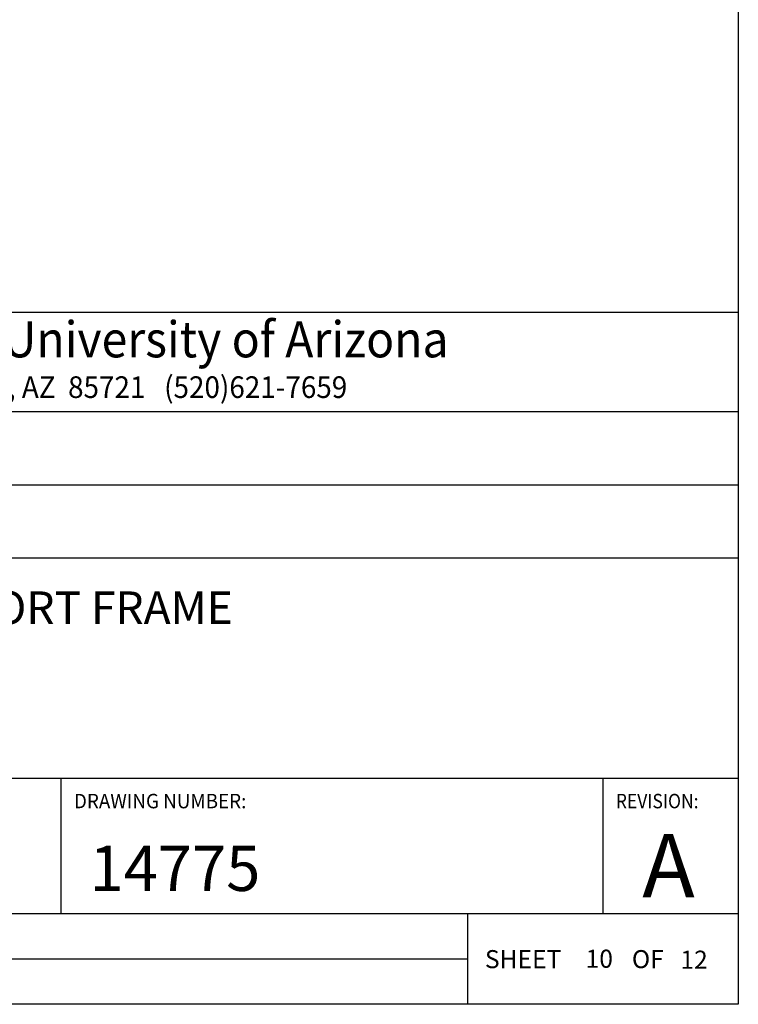
# Model space of a CAD drawing. Extents: x 0.8 to 33.8, y 0.5 to 21.5.
# Drawn here: x 29.8 to 33.8, y 0.5 to 6 of the extents above; entities that cross this region are included whole.
import ezdxf
from ezdxf.enums import TextEntityAlignment as Align

# ---------------------------------------------------------------- set-up
doc = ezdxf.new("R2010")
doc.units = 0
doc.header["$MEASUREMENT"] = 0
for name, color, linetype in [('DIM', 2, 'CONTINUOUS'), ('REFSTEEL', 110, 'CONTINUOUS'), ('TITLE', 1, 'CONTINUOUS'), ('TXT', 2, 'CONTINUOUS')]:
    doc.layers.add(name, color=color, linetype=linetype)
doc.styles.get("Standard").update_dxf_attribs({"font": 'monotxt.shx'})

# ---------------------------------------------------------------- blocks, each defined once
blk = doc.blocks.new('SDTIT00')
at = {"layer": 'TXT', "color": 7, "linetype": 'Continuous'}
for p, q in [((33, 21), (33, 0)), ((24, 3.8312), (33, 3.8312)), ((24, 3.2812), (33, 3.2812)), ((27, 2.875), (33, 2.875)), ((33, 2.4688), (27, 2.4688)), ((33, 1.25), (27, 1.25)), ((29.25, 1.25), (29.25, 0.5)), ((32.25, 1.25), (32.25, 0.5)), ((33, 0.5), (27, 0.5)), ((31.5, 0.5), (31.5, 0)), ((31.5, 0.25), (24, 0.25)), ((33, 0), (0, 0))]:
    blk.add_line(p, q, dxfattribs=at)
at = {"layer": 'DIM', "color": 2, "linetype": 'Continuous'}
for s, height, width, p in [('Steward Observatory, University of Arizona', 0.2, 0.940452, (28.8317, 3.5812)), ('933 N. Cherry Avenue, Tucson, AZ  85721   (520)621-7659', 0.12, 0.942309, (28.8317, 3.3563))]:
    blk.add_text(s, height=height, dxfattribs=dict(at, width=width)).set_placement(p, align=Align.CENTER)
for s, width, p in [('DRAWING NUMBER:', 0.955467, (29.3217, 1.085)), ('REVISION:', 0.888667, (32.3217, 1.085))]:
    blk.add_text(s, height=0.08, dxfattribs=dict(at, width=width)).set_placement(p)
for s, p in [('SHEET', (31.5971, 0.25)), ('OF', (32.4108, 0.25))]:
    blk.add_text(s, height=0.1, dxfattribs=at).set_placement(p, align=Align.MIDDLE_LEFT)
at = {"layer": 'REFSTEEL', "color": 4, "linetype": 'Continuous', "flags": 4}
for tag, p in [('ACAD', (21.9167, 3.2131)), ('MECH', (22.75, 3.2131)), ('IDEAS', (23.5833, 3.2131)), ('DRAFTER', (24.9375, 2.5582)), ('CHECKER', (24.9375, 2.1623)), ('CHECK_DATE', (26.4375, 2.1623)), ('APP_1_DATE', (26.4375, 1.7665)), ('APP_2_DATE', (26.4375, 1.3707)), ('APP_3_DATE', (26.4375, 0.9748)), ('APP_4_DATE', (26.4375, 0.579))]:
    blk.add_attdef(tag, text='', height=0.11, dxfattribs=at).set_placement(p, align=Align.CENTER)
for tag, p, width in [('CATEGORY_NAME', (27.8209, 2.978), 1.636364), ('PROJECT_NAME', (27.8209, 2.5718), 1.636364), ('TOLX', (19.774, 2.2669), 0.727273), ('TOLXX', (19.774, 2.1374), 0.727273), ('TITLE1', (27.5885, 2.1055), 1.636364), ('TOLXXX', (19.774, 2.0078), 0.727273), ('TITLE2', (27.5885, 1.7592), 1.636364), ('TITLE3', (27.5885, 1.413), 1.636364), ("MAT'L_1", (19.0791, 0.8753), 1.272727), ('SCALE', (27.9085, 0.7474), 1.090909), ("MAT'L_2", (19.0791, 0.6069), 1.272727), ('DWG_NO.', (29.4074, 0.6276), 2.272727), ('S2', (32.6792, 0.1971), 0.909091), ('FINISH', (19.1281, 0.0722), 1.272727)]:
    blk.add_attdef(tag, p, '', height=0.11, dxfattribs=dict(at, width=width))
for tag, p in [('NA6', (21.65, 2.9059)), ('UO6', (22.9, 2.9059)), ('NA5', (21.65, 2.5358)), ('UO5', (22.9, 2.5358)), ('NA4', (21.65, 2.1656)), ('UO4', (22.9, 2.1656)), ('NA3', (21.65, 1.7955)), ('UO3', (22.9, 1.7955)), ('NA2', (21.65, 1.4253)), ('UO2', (22.9, 1.4253)), ('NA1', (21.65, 1.0552)), ('UO1', (22.9, 1.0552))]:
    blk.add_attdef(tag, text='', height=0.11, dxfattribs=at).set_placement(p, align=Align.MIDDLE_LEFT)
for tag, width, p in [('TOLA', 0.727273, (20.875, 2.2669)), ('REV_LTR', 3.181818, (32.6135, 0.5926))]:
    blk.add_attdef(tag, text='', height=0.11, dxfattribs=dict(at, width=width)).set_placement(p, align=Align.CENTER)

msp = doc.modelspace()

# ---------------------------------------------------------------- block references
at = {"layer": 'TITLE'}
ref = msp.add_blockref('SDTIT00', (0.75, 0.5), dxfattribs=at)
ref.add_attrib('DRAWING NUMBER:', '14775', (30.15735, 1.12755), dxfattribs={"color": 4, "linetype": 'Continuous', "height": 0.25})
ref.add_attrib('REVISION LETTER:', 'A', dxfattribs={"color": 4, "linetype": 'Continuous', "height": 0.35}).set_placement((33.36352, 1.09261), align=Align.CENTER)
ref.add_attrib('TOTAL SHEETS:', '12', (33.42923, 0.69706), dxfattribs={"color": 4, "linetype": 'Continuous', "height": 0.1})
ref.add_attrib('TITLE 1:', 'MAIN SUPPORT FRAME', (28.33846, 2.6055), dxfattribs={"color": 4, "linetype": 'Continuous', "height": 0.18})

# ---------------------------------------------------------------- texts
at = {"layer": 'DIM', "color": 2, "linetype": 'Continuous'}
msp.add_text('10', height=0.1, dxfattribs=at).set_placement((32.90449, 0.70234))

doc.saveas('drawing.dxf')
